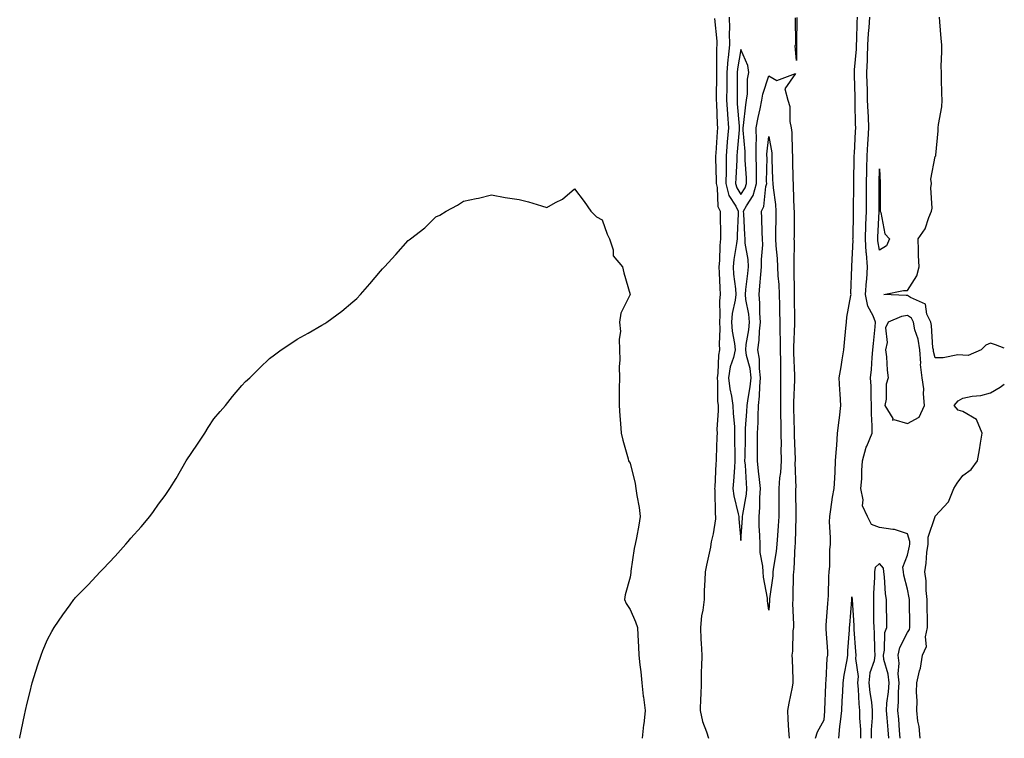
# Model space of a CAD drawing. Units: inches. Extents: x 1029203 to 1031843, y 7297898 to 7300538.
# Drawn here: x 1031488 to 1031843, y 7299102 to 7299361 of the extents above; entities that cross this region are included whole.
import ezdxf

# ---------------------------------------------------------------- set-up
doc = ezdxf.new("R2010")
doc.units = ezdxf.units.IN
doc.header["$MEASUREMENT"] = 0
doc.layers.add('Contour_10297297', color=7, linetype='Continuous', true_color=0xbd66fc)

msp = doc.modelspace()

# ---------------------------------------------------------------- linework, layer by layer
at = {"layer": 'Contour_10297297'}
for points in [[(1031743.77, 7299361.92, 3165), (1031743.89, 7299357.76, 3165), (1031743.81, 7299356.17, 3165), (1031743.91, 7299351.92, 3165), (1031743.44, 7299347.31, 3165), (1031743.32, 7299346.65, 3165), (1031742.93, 7299341.92, 3165), (1031742.91, 7299337.06, 3165), (1031742.91, 7299336.78, 3165), (1031742.89, 7299331.92, 3165), (1031743.19, 7299327.05, 3165), (1031743.21, 7299326.76, 3165), (1031743.5, 7299321.92, 3165), (1031743.11, 7299316.98, 3165), (1031743.11, 7299316.87, 3165), (1031742.72, 7299311.92, 3165), (1031742.66, 7299307.31, 3165), (1031742.68, 7299306.55, 3165), (1031742.62, 7299301.92, 3165), (1031743.73, 7299297.59, 3165), (1031746.16, 7299293.8, 3165), (1031747.07, 7299291.92, 3165), (1031747.07, 7299290.94, 3165), (1031746.64, 7299283.32, 3165), (1031746.64, 7299281.92, 3165), (1031746.47, 7299280.34, 3165), (1031745.45, 7299274.52, 3165), (1031745.2, 7299271.92, 3165), (1031745.39, 7299269.26, 3165), (1031746.04, 7299263.92, 3165), (1031746.21, 7299261.92, 3165), (1031745.98, 7299259.84, 3165), (1031744.91, 7299255.06, 3165), (1031744.63, 7299251.92, 3165), (1031744.85, 7299248.72, 3165), (1031745.73, 7299244.24, 3165), (1031745.92, 7299241.92, 3165), (1031745.34, 7299239.21, 3165), (1031744.2, 7299235.77, 3165), (1031743.6, 7299231.92, 3165), (1031744.03, 7299227.91, 3165), (1031744.67, 7299225.31, 3165), (1031745.14, 7299221.92, 3165), (1031745.18, 7299219.06, 3165), (1031745.71, 7299214.27, 3165), (1031745.75, 7299211.92, 3165), (1031745.73, 7299209.61, 3165), (1031745.88, 7299204.08, 3165), (1031745.88, 7299201.92, 3165), (1031745.73, 7299199.59, 3165), (1031745.34, 7299194.64, 3165), (1031745.16, 7299191.92, 3165), (1031745.47, 7299189.34, 3165), (1031747.09, 7299182.88, 3165), (1031747.25, 7299181.92, 3165), (1031747.23, 7299181.09, 3165), (1031748.05, 7299173.19, 3165), (1031748.64, 7299181.33, 3165), (1031748.64, 7299181.92, 3165), (1031748.69, 7299182.55, 3165), (1031750.04, 7299189.94, 3165), (1031750.18, 7299191.92, 3165), (1031750, 7299193.87, 3165), (1031749.65, 7299200.33, 3165), (1031749.5, 7299201.92, 3165), (1031749.51, 7299203.38, 3165), (1031749.63, 7299210.33, 3165), (1031749.65, 7299211.92, 3165), (1031749.73, 7299213.59, 3165), (1031750.2, 7299219.76, 3165), (1031750.3, 7299221.92, 3165), (1031750.59, 7299224.46, 3165), (1031751.39, 7299228.58, 3165), (1031751.72, 7299231.92, 3165), (1031751.31, 7299235.19, 3165), (1031750.06, 7299239.91, 3165), (1031749.75, 7299241.92, 3165), (1031749.96, 7299243.83, 3165), (1031750.86, 7299249.12, 3165), (1031751.16, 7299251.92, 3165), (1031750.9, 7299254.78, 3165), (1031749.85, 7299260.12, 3165), (1031749.65, 7299261.92, 3165), (1031749.85, 7299263.71, 3165), (1031750.47, 7299269.5, 3165), (1031750.71, 7299271.92, 3165), (1031750.63, 7299274.49, 3165), (1031749.61, 7299280.37, 3165), (1031749.53, 7299281.92, 3165), (1031749.48, 7299283.35, 3165), (1031749.05, 7299290.92, 3165), (1031749.01, 7299291.92, 3165), (1031750.04, 7299293.92, 3165), (1031752.42, 7299297.55, 3165), (1031753.69, 7299301.92, 3165), (1031753.6, 7299306.37, 3165), (1031753.62, 7299307.49, 3165), (1031753.5, 7299311.92, 3165), (1031753.5, 7299316.47, 3165), (1031753.6, 7299317.46, 3165), (1031753.58, 7299321.92, 3165), (1031754.22, 7299325.75, 3165), (1031755, 7299328.86, 3165), (1031755.59, 7299331.92, 3165), (1031755.88, 7299334.09, 3165), (1031758.05, 7299340.71, 3165), (1031760.98, 7299338.99, 3165), (1031767.66, 7299341.53, 3165), (1031763.91, 7299336.05, 3165), (1031764.89, 7299331.92, 3165), (1031765.73, 7299329.61, 3165), (1031765.73, 7299324.24, 3165), (1031766.21, 7299321.92, 3165), (1031766.39, 7299320.26, 3165), (1031766.49, 7299313.48, 3165), (1031766.62, 7299311.92, 3165), (1031766.66, 7299310.52, 3165), (1031766.78, 7299303.19, 3165), (1031766.82, 7299301.92, 3165), (1031766.92, 7299300.78, 3165), (1031767.13, 7299292.83, 3165), (1031767.21, 7299291.92, 3165), (1031767.19, 7299291.07, 3165), (1031767.19, 7299282.78, 3165), (1031767.17, 7299281.92, 3165), (1031767.21, 7299281.08, 3165), (1031767.07, 7299272.91, 3165), (1031767.11, 7299271.92, 3165), (1031767.15, 7299271.02, 3165), (1031767.19, 7299262.78, 3165), (1031767.23, 7299261.92, 3165), (1031767.25, 7299261.12, 3165), (1031767.39, 7299252.57, 3165), (1031767.41, 7299251.92, 3165), (1031767.41, 7299251.29, 3165), (1031767.01, 7299242.96, 3165), (1031767.01, 7299241.92, 3165), (1031767.03, 7299240.89, 3165), (1031767.33, 7299232.65, 3165), (1031767.33, 7299231.2, 3165), (1031766.98, 7299222.98, 3165), (1031766.98, 7299221.92, 3165), (1031767, 7299220.87, 3165), (1031767.25, 7299212.73, 3165), (1031767.27, 7299211.92, 3165), (1031767.27, 7299211.14, 3165), (1031767.56, 7299202.42, 3165), (1031767.56, 7299201.92, 3165), (1031767.52, 7299201.39, 3165), (1031767.78, 7299192.19, 3165), (1031767.76, 7299191.92, 3165), (1031767.76, 7299191.63, 3165), (1031767.84, 7299182.13, 3165), (1031767.84, 7299181.7, 3165), (1031767.6, 7299172.37, 3165), (1031767.58, 7299171.92, 3165), (1031767.52, 7299171.39, 3165), (1031767.07, 7299162.9, 3165), (1031766.96, 7299161.92, 3165), (1031766.88, 7299160.75, 3165), (1031766.8, 7299153.17, 3165), (1031766.7, 7299151.92, 3165), (1031766.66, 7299150.54, 3165), (1031766.98, 7299142.99, 3165), (1031766.96, 7299141.92, 3165), (1031766.78, 7299140.66, 3165), (1031766.68, 7299133.29, 3165), (1031766.45, 7299131.92, 3165), (1031766.47, 7299130.35, 3165), (1031766.78, 7299123.19, 3165), (1031766.8, 7299121.92, 3165), (1031766.49, 7299120.37, 3165), (1031765.34, 7299114.63, 3165), (1031764.81, 7299111.92, 3165), (1031765, 7299108.87, 3165), (1031765.24, 7299104.72, 3165), (1031765.43, 7299101.92, 3165)], [(1031768.23, 7299361.74, 3165), (1031768.13, 7299351.99, 3165), (1031768.13, 7299351.85, 3165), (1031768.05, 7299346.21, 3165), (1031767.64, 7299351.51, 3165), (1031767.76, 7299351.92, 3165), (1031767.89, 7299352.07, 3165), (1031767.7, 7299361.58, 3165)], [(1031774.94, 7299101.92, 3165), (1031775.69, 7299104.29, 3165), (1031778.05, 7299108.56, 3165), (1031778.3, 7299111.67, 3165), (1031778.34, 7299111.92, 3165), (1031778.34, 7299112.22, 3165), (1031778.66, 7299121.32, 3165), (1031778.67, 7299121.92, 3165), (1031778.75, 7299122.62, 3165), (1031779.16, 7299130.8, 3165), (1031779.32, 7299131.92, 3165), (1031779.34, 7299133.2, 3165), (1031778.77, 7299141.21, 3165), (1031778.77, 7299141.92, 3165), (1031778.83, 7299142.7, 3165), (1031779.4, 7299150.56, 3165), (1031779.51, 7299151.92, 3165), (1031779.59, 7299153.45, 3165), (1031779.77, 7299160.19, 3165), (1031779.87, 7299161.92, 3165), (1031780.08, 7299163.95, 3165), (1031780.06, 7299169.91, 3165), (1031780.34, 7299171.92, 3165), (1031780.39, 7299174.25, 3165), (1031779.98, 7299180, 3165), (1031780.04, 7299181.92, 3165), (1031780.47, 7299184.34, 3165), (1031781.1, 7299188.87, 3165), (1031781.7, 7299191.92, 3165), (1031781.84, 7299195.71, 3165), (1031782.05, 7299197.93, 3165), (1031782.17, 7299201.92, 3165), (1031782.5, 7299206.37, 3165), (1031782.56, 7299207.42, 3165), (1031782.89, 7299211.92, 3165), (1031783.4, 7299216.57, 3165), (1031783.56, 7299217.42, 3165), (1031784.1, 7299221.92, 3165), (1031783.83, 7299226.13, 3165), (1031783.66, 7299227.54, 3165), (1031783.42, 7299231.92, 3165), (1031784.12, 7299235.86, 3165), (1031784.53, 7299238.39, 3165), (1031785.14, 7299241.92, 3165), (1031785.39, 7299244.58, 3165), (1031785.88, 7299249.75, 3165), (1031786.1, 7299251.92, 3165), (1031786.27, 7299253.7, 3165), (1031787.68, 7299261.56, 3165), (1031787.74, 7299261.92, 3165), (1031787.72, 7299262.25, 3165), (1031788.03, 7299271.9, 3165), (1031788.03, 7299271.92, 3165), (1031788.03, 7299271.94, 3165), (1031788.05, 7299272.06, 3165), (1031788.48, 7299281.5, 3165), (1031788.44, 7299281.92, 3165), (1031788.46, 7299282.33, 3165), (1031788.66, 7299291.32, 3165), (1031788.67, 7299291.92, 3165), (1031788.67, 7299292.55, 3165), (1031788.75, 7299301.22, 3165), (1031788.75, 7299301.92, 3165), (1031788.77, 7299302.63, 3165), (1031788.85, 7299311.11, 3165), (1031788.87, 7299311.92, 3165), (1031788.93, 7299312.8, 3165), (1031789.36, 7299320.62, 3165), (1031789.44, 7299321.92, 3165), (1031789.38, 7299323.26, 3165), (1031789.26, 7299330.71, 3165), (1031789.22, 7299331.92, 3165), (1031789.18, 7299333.05, 3165), (1031789.03, 7299340.95, 3165), (1031788.99, 7299341.92, 3165), (1031789.03, 7299342.9, 3165), (1031789.65, 7299350.32, 3165), (1031789.69, 7299351.92, 3165), (1031789.83, 7299353.69, 3165), (1031789.98, 7299359.99, 3165), (1031790.12, 7299361.92, 3165)], [(1031805.43, 7299101.92, 3164), (1031805.2, 7299104.77, 3164), (1031804.92, 7299108.8, 3164), (1031804.67, 7299111.92, 3164), (1031804.89, 7299115.08, 3164), (1031804.85, 7299118.73, 3164), (1031805.04, 7299121.92, 3164), (1031804.77, 7299125.21, 3164), (1031805.08, 7299128.96, 3164), (1031804.71, 7299131.92, 3164), (1031805.3, 7299134.66, 3164), (1031808.05, 7299140.04, 3164), (1031808.81, 7299141.15, 3164), (1031808.97, 7299141.92, 3164), (1031808.97, 7299142.83, 3164), (1031808.81, 7299151.15, 3164), (1031808.81, 7299151.92, 3164), (1031808.73, 7299152.6, 3164), (1031808.05, 7299155.63, 3164), (1031806.8, 7299160.67, 3164), (1031806.62, 7299161.92, 3164), (1031806.39, 7299163.58, 3164), (1031808.05, 7299167.92, 3164), (1031808.83, 7299171.14, 3164), (1031808.93, 7299171.92, 3164), (1031808.95, 7299172.81, 3164), (1031808.05, 7299175.6, 3164), (1031803.36, 7299177.22, 3164), (1031802.84, 7299177.14, 3164), (1031798.05, 7299177.88, 3164), (1031795.08, 7299178.95, 3164), (1031793.67, 7299181.92, 3164), (1031791.84, 7299185.72, 3164), (1031792.13, 7299187.85, 3164), (1031791.31, 7299191.92, 3164), (1031791.6, 7299195.47, 3164), (1031791.57, 7299198.4, 3164), (1031791.92, 7299201.92, 3164), (1031793.15, 7299206.82, 3164), (1031793.38, 7299207.25, 3164), (1031795.32, 7299211.92, 3164), (1031795.39, 7299214.59, 3164), (1031795.06, 7299218.92, 3164), (1031795.12, 7299221.92, 3164), (1031794.98, 7299224.99, 3164), (1031794.94, 7299228.81, 3164), (1031794.79, 7299231.92, 3164), (1031795.08, 7299234.9, 3164), (1031795.37, 7299239.23, 3164), (1031795.61, 7299241.92, 3164), (1031795.78, 7299244.19, 3164), (1031796.39, 7299250.26, 3164), (1031796.53, 7299251.92, 3164), (1031795.71, 7299254.26, 3164), (1031793.79, 7299257.66, 3164), (1031793.01, 7299261.92, 3164), (1031793.3, 7299266.66, 3164), (1031793.38, 7299267.25, 3164), (1031793.71, 7299271.92, 3164), (1031793.3, 7299276.67, 3164), (1031793.23, 7299277.1, 3164), (1031792.91, 7299281.92, 3164), (1031793.09, 7299286.87, 3164), (1031793.11, 7299286.98, 3164), (1031793.3, 7299291.92, 3164), (1031793.32, 7299296.65, 3164), (1031793.32, 7299297.19, 3164), (1031793.34, 7299301.92, 3164), (1031793.42, 7299306.55, 3164), (1031793.44, 7299307.31, 3164), (1031793.52, 7299311.92, 3164), (1031793.79, 7299316.18, 3164), (1031793.91, 7299317.79, 3164), (1031794.18, 7299321.92, 3164), (1031794.03, 7299325.94, 3164), (1031793.91, 7299327.77, 3164), (1031793.73, 7299331.92, 3164), (1031793.62, 7299336.34, 3164), (1031793.6, 7299337.47, 3164), (1031793.48, 7299341.92, 3164), (1031793.64, 7299346.33, 3164), (1031793.62, 7299347.5, 3164), (1031793.77, 7299351.92, 3164), (1031794.03, 7299355.93, 3164), (1031794.28, 7299358.16, 3164), (1031794.55, 7299361.92, 3164)], [(1031843, 7299242.53, 3163), (1031839.83, 7299243.71, 3163), (1031838.05, 7299244.41, 3163), (1031836.33, 7299243.63, 3163), (1031834.65, 7299241.92, 3163), (1031830.02, 7299239.94, 3163), (1031828.05, 7299240.05, 3163), (1031826.27, 7299240.14, 3163), (1031820.96, 7299239.02, 3163), (1031818.05, 7299239.11, 3163), (1031817.44, 7299241.31, 3163), (1031817.41, 7299241.92, 3163), (1031817.27, 7299242.7, 3163), (1031816.8, 7299250.67, 3163), (1031816.53, 7299251.92, 3163), (1031815.1, 7299254.87, 3163), (1031814.55, 7299258.43, 3163), (1031809.16, 7299260.81, 3163), (1031808.05, 7299261.58, 3163), (1031807.64, 7299261.51, 3163), (1031799.53, 7299261.92, 3163), (1031806.6, 7299263.38, 3163), (1031808.05, 7299263.4, 3163), (1031811.41, 7299268.57, 3163), (1031812.25, 7299271.92, 3163), (1031812.11, 7299275.98, 3163), (1031812.11, 7299277.85, 3163), (1031812, 7299281.92, 3163), (1031814.42, 7299285.54, 3163), (1031815.75, 7299289.62, 3163), (1031816.76, 7299291.92, 3163), (1031816.98, 7299293, 3163), (1031816.53, 7299300.39, 3163), (1031816.7, 7299301.92, 3163), (1031816.49, 7299303.49, 3163), (1031818.05, 7299311.59, 3163), (1031818.21, 7299311.77, 3163), (1031818.26, 7299311.92, 3163), (1031818.28, 7299312.15, 3163), (1031819.14, 7299320.84, 3163), (1031819.2, 7299321.92, 3163), (1031819.3, 7299323.17, 3163), (1031820.43, 7299329.55, 3163), (1031820.59, 7299331.92, 3163), (1031820.51, 7299334.37, 3163), (1031820.37, 7299339.6, 3163), (1031820.3, 7299341.92, 3163), (1031820.26, 7299344.14, 3163), (1031820.47, 7299349.5, 3163), (1031820.45, 7299351.92, 3163), (1031820.28, 7299354.15, 3163), (1031819.77, 7299360.2, 3163), (1031819.63, 7299361.92, 3163)], [(1031738.56, 7299361.41, 3164), (1031739.38, 7299353.25, 3164), (1031739.4, 7299351.92, 3164), (1031739.28, 7299350.69, 3164), (1031739.28, 7299343.15, 3164), (1031739.18, 7299341.92, 3164), (1031739.18, 7299340.8, 3164), (1031739.12, 7299332.99, 3164), (1031739.12, 7299331.92, 3164), (1031739.18, 7299330.78, 3164), (1031739.48, 7299323.34, 3164), (1031739.55, 7299321.92, 3164), (1031739.44, 7299320.52, 3164), (1031738.95, 7299312.83, 3164), (1031738.89, 7299311.92, 3164), (1031738.87, 7299311.1, 3164), (1031739.14, 7299303.01, 3164), (1031739.12, 7299301.92, 3164), (1031739.5, 7299300.46, 3164), (1031739.71, 7299293.58, 3164), (1031740.51, 7299291.92, 3164), (1031740.51, 7299289.47, 3164), (1031740.73, 7299284.59, 3164), (1031740.71, 7299281.92, 3164), (1031740.43, 7299279.53, 3164), (1031740.28, 7299274.14, 3164), (1031740.06, 7299271.92, 3164), (1031740.22, 7299269.75, 3164), (1031740.39, 7299264.27, 3164), (1031740.59, 7299261.92, 3164), (1031740.34, 7299259.63, 3164), (1031740.47, 7299254.34, 3164), (1031740.26, 7299251.92, 3164), (1031740.41, 7299249.55, 3164), (1031740.16, 7299244.03, 3164), (1031740.34, 7299241.92, 3164), (1031739.94, 7299240.04, 3164), (1031739.69, 7299233.56, 3164), (1031739.42, 7299231.92, 3164), (1031739.59, 7299230.38, 3164), (1031739.61, 7299223.49, 3164), (1031739.85, 7299221.92, 3164), (1031739.87, 7299220.1, 3164), (1031739.38, 7299213.26, 3164), (1031739.42, 7299211.92, 3164), (1031739.4, 7299210.57, 3164), (1031739.09, 7299202.96, 3164), (1031739.09, 7299201.92, 3164), (1031739.03, 7299200.95, 3164), (1031738.58, 7299192.44, 3164), (1031738.54, 7299191.92, 3164), (1031738.6, 7299191.36, 3164), (1031738.79, 7299182.67, 3164), (1031738.91, 7299181.92, 3164), (1031738.89, 7299181.07, 3164), (1031738.05, 7299175.66, 3164), (1031737.29, 7299172.69, 3164), (1031737.23, 7299171.92, 3164), (1031737.01, 7299170.88, 3164), (1031735.65, 7299164.32, 3164), (1031735.1, 7299161.92, 3164), (1031735.04, 7299158.9, 3164), (1031734.79, 7299155.17, 3164), (1031734.73, 7299151.92, 3164), (1031734.26, 7299148.13, 3164), (1031733.85, 7299146.12, 3164), (1031733.42, 7299141.92, 3164), (1031733.62, 7299137.49, 3164), (1031733.69, 7299136.27, 3164), (1031733.91, 7299131.92, 3164), (1031733.81, 7299127.68, 3164), (1031733.75, 7299126.21, 3164), (1031733.66, 7299121.92, 3164), (1031733.54, 7299117.41, 3164), (1031733.46, 7299116.5, 3164), (1031733.36, 7299111.92, 3164), (1031734.16, 7299108.03, 3164), (1031735.67, 7299104.3, 3164), (1031736.35, 7299101.92, 3164)], [(1031487.99, 7299101.92, 3163), (1031487.99, 7299101.97, 3163), (1031488.05, 7299102.25, 3163), (1031489.73, 7299110.23, 3163), (1031490.06, 7299111.92, 3163), (1031490.73, 7299114.61, 3163), (1031491.62, 7299118.34, 3163), (1031492.5, 7299121.92, 3163), (1031493.83, 7299126.14, 3163), (1031494.59, 7299128.46, 3163), (1031495.71, 7299131.92, 3163), (1031496.37, 7299133.6, 3163), (1031498.05, 7299137.55, 3163), (1031499.57, 7299140.4, 3163), (1031500.39, 7299141.92, 3163), (1031503.58, 7299146.39, 3163), (1031506.17, 7299150.05, 3163), (1031507.5, 7299151.92, 3163), (1031507.76, 7299152.22, 3163), (1031508.05, 7299152.59, 3163), (1031512.68, 7299157.28, 3163), (1031516.98, 7299161.92, 3163), (1031517.5, 7299162.46, 3163), (1031518.05, 7299163.05, 3163), (1031522.41, 7299167.56, 3163), (1031526.25, 7299171.92, 3163), (1031527.11, 7299172.87, 3163), (1031528.05, 7299174.03, 3163), (1031531.8, 7299178.16, 3163), (1031534.91, 7299181.92, 3163), (1031536.27, 7299183.69, 3163), (1031538.05, 7299186.38, 3163), (1031540.49, 7299189.49, 3163), (1031542.13, 7299191.92, 3163), (1031544.44, 7299195.53, 3163), (1031548.05, 7299201.92, 3163), (1031552.05, 7299207.92, 3163), (1031554.69, 7299211.92, 3163), (1031556, 7299213.97, 3163), (1031558.05, 7299217.07, 3163), (1031560.26, 7299219.7, 3163), (1031562.15, 7299221.92, 3163), (1031564.77, 7299225.19, 3163), (1031568.05, 7299229.12, 3163), (1031569.46, 7299230.5, 3163), (1031570.94, 7299231.92, 3163), (1031574.53, 7299235.44, 3163), (1031578.05, 7299238.82, 3163), (1031579.81, 7299240.16, 3163), (1031582.29, 7299241.92, 3163), (1031585.73, 7299244.25, 3163), (1031588.05, 7299245.81, 3163), (1031592.03, 7299247.95, 3163), (1031596.92, 7299250.79, 3163), (1031598.05, 7299251.44, 3163), (1031598.34, 7299251.64, 3163), (1031598.71, 7299251.92, 3163), (1031604.1, 7299255.87, 3163), (1031608.05, 7299259.31, 3163), (1031609.5, 7299260.48, 3163), (1031610.88, 7299261.92, 3163), (1031614.2, 7299265.76, 3163), (1031618.05, 7299270.32, 3163), (1031618.83, 7299271.13, 3163), (1031619.55, 7299271.92, 3163), (1031623.64, 7299276.33, 3163), (1031628.05, 7299281.36, 3163), (1031628.38, 7299281.59, 3163), (1031628.85, 7299281.92, 3163), (1031634.09, 7299285.88, 3163), (1031638.05, 7299289.85, 3163), (1031639.48, 7299290.49, 3163), (1031641.8, 7299291.92, 3163), (1031645.88, 7299294.1, 3163), (1031648.05, 7299295.55, 3163), (1031652.6, 7299296.46, 3163), (1031653.38, 7299296.6, 3163), (1031658.05, 7299297.84, 3163), (1031663.05, 7299296.92, 3163), (1031668.05, 7299296.1, 3163), (1031671.43, 7299295.3, 3163), (1031676.1, 7299293.86, 3163), (1031678.05, 7299293.27, 3163), (1031681.23, 7299295.1, 3163), (1031683.66, 7299296.31, 3163), (1031688.05, 7299299.98, 3163), (1031691.51, 7299295.38, 3163), (1031693.97, 7299291.92, 3163), (1031695.96, 7299289.84, 3163), (1031698.05, 7299288.8, 3163), (1031699.75, 7299283.63, 3163), (1031700.65, 7299281.92, 3163), (1031701.92, 7299278.06, 3163), (1031701.92, 7299275.78, 3163), (1031705.37, 7299271.92, 3163), (1031705.82, 7299269.69, 3163), (1031708.05, 7299261.92, 3163), (1031704.77, 7299255.19, 3163), (1031704.26, 7299251.92, 3163), (1031704.65, 7299248.52, 3163), (1031704.14, 7299245.83, 3163), (1031704.3, 7299241.92, 3163), (1031704.42, 7299238.29, 3163), (1031704.12, 7299235.86, 3163), (1031704.24, 7299231.92, 3163), (1031704.18, 7299228.05, 3163), (1031704.12, 7299225.85, 3163), (1031704.1, 7299221.92, 3163), (1031704.32, 7299218.19, 3163), (1031704.61, 7299215.36, 3163), (1031704.81, 7299211.92, 3163), (1031705.49, 7299209.36, 3163), (1031707.33, 7299202.64, 3163), (1031707.52, 7299201.92, 3163), (1031707.72, 7299201.58, 3163), (1031708.05, 7299201.13, 3163), (1031709.94, 7299193.81, 3163), (1031710.14, 7299191.92, 3163), (1031710.51, 7299189.47, 3163), (1031711.29, 7299185.16, 3163), (1031711.74, 7299181.92, 3163), (1031711.17, 7299178.8, 3163), (1031710.34, 7299174.21, 3163), (1031709.92, 7299171.92, 3163), (1031709.57, 7299170.4, 3163), (1031708.36, 7299162.23, 3163), (1031708.3, 7299161.92, 3163), (1031708.3, 7299161.67, 3163), (1031708.05, 7299160.04, 3163), (1031706.29, 7299153.67, 3163), (1031706, 7299151.92, 3163), (1031706.6, 7299150.47, 3163), (1031708.05, 7299148.38, 3163), (1031709.98, 7299143.86, 3163), (1031710.69, 7299141.92, 3163), (1031710.84, 7299139.12, 3163), (1031711.06, 7299134.93, 3163), (1031711.23, 7299131.92, 3163), (1031711.55, 7299128.41, 3163), (1031711.96, 7299125.83, 3163), (1031712.29, 7299121.92, 3163), (1031712.84, 7299117.13, 3163), (1031712.85, 7299116.72, 3163), (1031713.54, 7299111.92, 3163), (1031712.99, 7299106.99, 3163), (1031712.95, 7299106.83, 3163), (1031712.41, 7299101.92, 3163)], [(1031812.64, 7299101.92, 3163), (1031812.35, 7299106.22, 3163), (1031811.88, 7299108.1, 3163), (1031811.49, 7299111.92, 3163), (1031811.53, 7299115.39, 3163), (1031811.39, 7299118.59, 3163), (1031811.41, 7299121.92, 3163), (1031812.39, 7299126.27, 3163), (1031812.74, 7299127.24, 3163), (1031813.52, 7299131.92, 3163), (1031814.98, 7299134.98, 3163), (1031814.61, 7299138.48, 3163), (1031815.34, 7299141.92, 3163), (1031815.28, 7299144.69, 3163), (1031815.2, 7299149.07, 3163), (1031815.16, 7299151.92, 3163), (1031814.81, 7299155.16, 3163), (1031814.77, 7299158.64, 3163), (1031814.34, 7299161.92, 3163), (1031814.87, 7299165.11, 3163), (1031815.08, 7299168.95, 3163), (1031815.49, 7299171.92, 3163), (1031815.51, 7299174.46, 3163), (1031818.03, 7299181.9, 3163), (1031818.03, 7299181.92, 3163), (1031818.03, 7299181.94, 3163), (1031818.05, 7299181.95, 3163), (1031822.82, 7299187.15, 3163), (1031824.81, 7299191.92, 3163), (1031826.06, 7299193.92, 3163), (1031828.05, 7299196.6, 3163), (1031831.1, 7299198.87, 3163), (1031833.32, 7299201.92, 3163), (1031834.07, 7299205.91, 3163), (1031834.42, 7299208.3, 3163), (1031835.06, 7299211.92, 3163), (1031832.97, 7299216.84, 3163), (1031828.05, 7299219.68, 3163), (1031826.39, 7299220.25, 3163), (1031824.91, 7299221.92, 3163), (1031826.39, 7299223.58, 3163), (1031828.05, 7299224.58, 3163), (1031831.39, 7299225.26, 3163), (1031834.51, 7299225.46, 3163), (1031838.05, 7299226.5, 3163), (1031841.53, 7299228.44, 3163), (1031843, 7299229.61, 3163)], [(1031801.35, 7299101.92, 3165), (1031801.1, 7299104.98, 3165), (1031800.71, 7299109.26, 3165), (1031800.49, 7299111.92, 3165), (1031800.67, 7299114.54, 3165), (1031801.25, 7299118.72, 3165), (1031801.45, 7299121.92, 3165), (1031801.17, 7299125.05, 3165), (1031799.61, 7299130.35, 3165), (1031799.42, 7299131.92, 3165), (1031799.79, 7299133.67, 3165), (1031799.94, 7299140.03, 3165), (1031800.63, 7299141.92, 3165), (1031800.59, 7299144.46, 3165), (1031800.57, 7299149.39, 3165), (1031800.55, 7299151.92, 3165), (1031800.18, 7299154.05, 3165), (1031799.83, 7299160.13, 3165), (1031799.59, 7299161.92, 3165), (1031799.4, 7299163.27, 3165), (1031798.05, 7299164.89, 3165), (1031796.49, 7299163.49, 3165), (1031796.14, 7299161.92, 3165), (1031796.16, 7299160.02, 3165), (1031795.78, 7299154.18, 3165), (1031795.8, 7299151.92, 3165), (1031795.88, 7299149.74, 3165), (1031795.86, 7299144.11, 3165), (1031795.92, 7299141.92, 3165), (1031796.04, 7299139.91, 3165), (1031796.19, 7299133.78, 3165), (1031796.29, 7299131.92, 3165), (1031796.02, 7299129.89, 3165), (1031794.48, 7299125.49, 3165), (1031794.2, 7299121.92, 3165), (1031794.53, 7299118.39, 3165), (1031795.06, 7299114.9, 3165), (1031795.37, 7299111.92, 3165), (1031795.37, 7299109.25, 3165), (1031794.98, 7299104.99, 3165), (1031794.98, 7299101.92, 3165)], [(1031783.28, 7299101.92, 3164), (1031783.73, 7299106.23, 3164), (1031783.95, 7299107.83, 3164), (1031784.42, 7299111.92, 3164), (1031784.57, 7299115.4, 3164), (1031784.77, 7299118.63, 3164), (1031784.91, 7299121.92, 3164), (1031785.24, 7299124.73, 3164), (1031786.33, 7299130.19, 3164), (1031786.57, 7299131.92, 3164), (1031786.57, 7299133.4, 3164), (1031787.21, 7299141.08, 3164), (1031787.23, 7299141.92, 3164), (1031787.27, 7299142.69, 3164), (1031787.97, 7299151.84, 3164), (1031787.97, 7299151.92, 3164), (1031787.97, 7299151.99, 3164), (1031788.05, 7299152.93, 3164), (1031788.13, 7299151.99, 3164), (1031788.13, 7299151.85, 3164), (1031788.73, 7299142.6, 3164), (1031788.75, 7299141.92, 3164), (1031788.79, 7299141.18, 3164), (1031789.4, 7299133.26, 3164), (1031789.46, 7299131.92, 3164), (1031789.3, 7299130.68, 3164), (1031790.28, 7299124.16, 3164), (1031790.1, 7299121.92, 3164), (1031790.32, 7299119.65, 3164), (1031790.53, 7299114.4, 3164), (1031790.78, 7299111.92, 3164), (1031790.8, 7299109.18, 3164), (1031791.17, 7299105.05, 3164), (1031791.19, 7299101.92, 3164)]]:
    msp.add_polyline3d(points, dxfattribs=at)
for points in [[(1031748.05, 7299297.96, 3166), (1031749.61, 7299300.35, 3166), (1031750.08, 7299301.92, 3166), (1031750.02, 7299303.9, 3166), (1031749.61, 7299310.36, 3166), (1031749.57, 7299311.92, 3166), (1031749.57, 7299313.44, 3166), (1031748.79, 7299321.18, 3166), (1031748.79, 7299321.92, 3166), (1031748.93, 7299322.81, 3166), (1031749.75, 7299330.23, 3166), (1031750.06, 7299331.92, 3166), (1031750.39, 7299334.27, 3166), (1031750.39, 7299339.57, 3166), (1031750.86, 7299341.92, 3166), (1031750.53, 7299344.4, 3166), (1031748.05, 7299350.17, 3166), (1031746.78, 7299343.19, 3166), (1031746.68, 7299341.92, 3166), (1031746.66, 7299340.54, 3166), (1031746.66, 7299331.92, 3166), (1031746.74, 7299330.61, 3166), (1031747.41, 7299322.56, 3166), (1031747.44, 7299321.92, 3166), (1031747.39, 7299321.27, 3166), (1031746.66, 7299313.3, 3166), (1031746.57, 7299311.92, 3166), (1031746.55, 7299310.42, 3166), (1031746.14, 7299303.84, 3166), (1031746.1, 7299301.92, 3166), (1031746.51, 7299300.37, 3166)], [(1031758.05, 7299148.17, 3164), (1031757.64, 7299151.51, 3164), (1031757.62, 7299151.92, 3164), (1031757.58, 7299152.39, 3164), (1031756.16, 7299160.03, 3164), (1031756.04, 7299161.92, 3164), (1031755.96, 7299164.01, 3164), (1031755.02, 7299168.89, 3164), (1031754.92, 7299171.92, 3164), (1031754.91, 7299175.06, 3164), (1031754.61, 7299178.47, 3164), (1031754.57, 7299181.92, 3164), (1031754.89, 7299185.09, 3164), (1031754.83, 7299188.69, 3164), (1031755.06, 7299191.92, 3164), (1031754.75, 7299195.22, 3164), (1031754.36, 7299198.24, 3164), (1031754.05, 7299201.92, 3164), (1031754.05, 7299205.92, 3164), (1031754.01, 7299207.89, 3164), (1031754.03, 7299211.92, 3164), (1031754.2, 7299215.77, 3164), (1031754.22, 7299218.1, 3164), (1031754.4, 7299221.92, 3164), (1031754.77, 7299225.2, 3164), (1031754.83, 7299228.7, 3164), (1031755.14, 7299231.92, 3164), (1031754.73, 7299235.24, 3164), (1031754.71, 7299238.58, 3164), (1031754.18, 7299241.92, 3164), (1031754.59, 7299245.38, 3164), (1031754.77, 7299248.64, 3164), (1031755.12, 7299251.92, 3164), (1031754.85, 7299255.12, 3164), (1031754.91, 7299258.77, 3164), (1031754.57, 7299261.92, 3164), (1031754.89, 7299265.08, 3164), (1031755.24, 7299269.12, 3164), (1031755.51, 7299271.92, 3164), (1031755.43, 7299274.55, 3164), (1031755.9, 7299279.77, 3164), (1031755.8, 7299281.92, 3164), (1031755.71, 7299284.26, 3164), (1031755.57, 7299289.45, 3164), (1031755.47, 7299291.92, 3164), (1031756.35, 7299293.62, 3164), (1031757.03, 7299300.89, 3164), (1031757.33, 7299301.92, 3164), (1031757.31, 7299302.66, 3164), (1031757.44, 7299311.31, 3164), (1031757.42, 7299311.92, 3164), (1031757.42, 7299312.54, 3164), (1031758.05, 7299318.88, 3164), (1031759.12, 7299312.99, 3164), (1031759.22, 7299311.92, 3164), (1031759.24, 7299310.73, 3164), (1031759.48, 7299303.35, 3164), (1031759.51, 7299301.92, 3164), (1031759.65, 7299300.32, 3164), (1031760.47, 7299294.34, 3164), (1031760.67, 7299291.92, 3164), (1031760.63, 7299289.34, 3164), (1031760.49, 7299284.36, 3164), (1031760.45, 7299281.92, 3164), (1031760.57, 7299279.4, 3164), (1031761.06, 7299274.92, 3164), (1031761.17, 7299271.92, 3164), (1031761.37, 7299268.61, 3164), (1031761.68, 7299265.54, 3164), (1031761.86, 7299261.92, 3164), (1031761.92, 7299258.04, 3164), (1031761.96, 7299255.84, 3164), (1031762.03, 7299251.92, 3164), (1031762.07, 7299247.91, 3164), (1031762.19, 7299246.06, 3164), (1031762.23, 7299241.92, 3164), (1031762.29, 7299237.69, 3164), (1031762.27, 7299236.14, 3164), (1031762.33, 7299231.92, 3164), (1031762.27, 7299227.69, 3164), (1031762.31, 7299226.17, 3164), (1031762.25, 7299221.92, 3164), (1031762.35, 7299217.62, 3164), (1031762.37, 7299216.24, 3164), (1031762.46, 7299211.92, 3164), (1031762.5, 7299207.48, 3164), (1031762.48, 7299206.34, 3164), (1031762.52, 7299201.92, 3164), (1031762.27, 7299197.69, 3164), (1031762, 7299195.87, 3164), (1031761.74, 7299191.92, 3164), (1031761.72, 7299188.26, 3164), (1031761.66, 7299185.54, 3164), (1031761.66, 7299181.92, 3164), (1031761.47, 7299178.5, 3164), (1031761.17, 7299175.05, 3164), (1031761, 7299171.92, 3164), (1031760.73, 7299169.25, 3164), (1031759.79, 7299163.66, 3164), (1031759.59, 7299161.92, 3164), (1031759.5, 7299160.48, 3164), (1031758.36, 7299152.24, 3164), (1031758.34, 7299151.92, 3164), (1031758.34, 7299151.63, 3164)], [(1031798.05, 7299277.94, 3163), (1031797.41, 7299281.28, 3163), (1031797.37, 7299281.92, 3163), (1031797.39, 7299282.58, 3163), (1031797.93, 7299291.8, 3163), (1031797.93, 7299301.92, 3163), (1031797.93, 7299302.04, 3163), (1031798.05, 7299307.15, 3163), (1031798.28, 7299302.16, 3163), (1031798.23, 7299301.92, 3163), (1031798.26, 7299301.7, 3163), (1031798.25, 7299292.13, 3163), (1031798.3, 7299291.92, 3163), (1031798.48, 7299291.49, 3163), (1031799.92, 7299283.8, 3163), (1031801.62, 7299281.92, 3163), (1031800.53, 7299279.44, 3163)], [(1031808.05, 7299215.43, 3164), (1031812.33, 7299217.64, 3164), (1031814.28, 7299221.92, 3164), (1031813.85, 7299226.13, 3164), (1031814.01, 7299227.87, 3164), (1031813.34, 7299231.92, 3164), (1031812.84, 7299236.71, 3164), (1031812.87, 7299237.09, 3164), (1031812.54, 7299241.92, 3164), (1031811.9, 7299245.77, 3164), (1031810.78, 7299249.18, 3164), (1031810.2, 7299251.92, 3164), (1031809.5, 7299253.37, 3164), (1031808.05, 7299254.36, 3164), (1031805.94, 7299254.03, 3164), (1031801.17, 7299251.92, 3164), (1031800.14, 7299249.83, 3164), (1031800.78, 7299244.64, 3164), (1031800.22, 7299241.92, 3164), (1031800.47, 7299239.49, 3164), (1031800.78, 7299234.65, 3164), (1031801.1, 7299231.92, 3164), (1031800.41, 7299229.56, 3164), (1031800.37, 7299224.23, 3164), (1031799.92, 7299221.92, 3164), (1031802.78, 7299217.19, 3164), (1031802.7, 7299216.57, 3164), (1031803.17, 7299216.8, 3164)]]:
    msp.add_polyline3d(points, close=True, dxfattribs=at)

doc.saveas('drawing.dxf')
